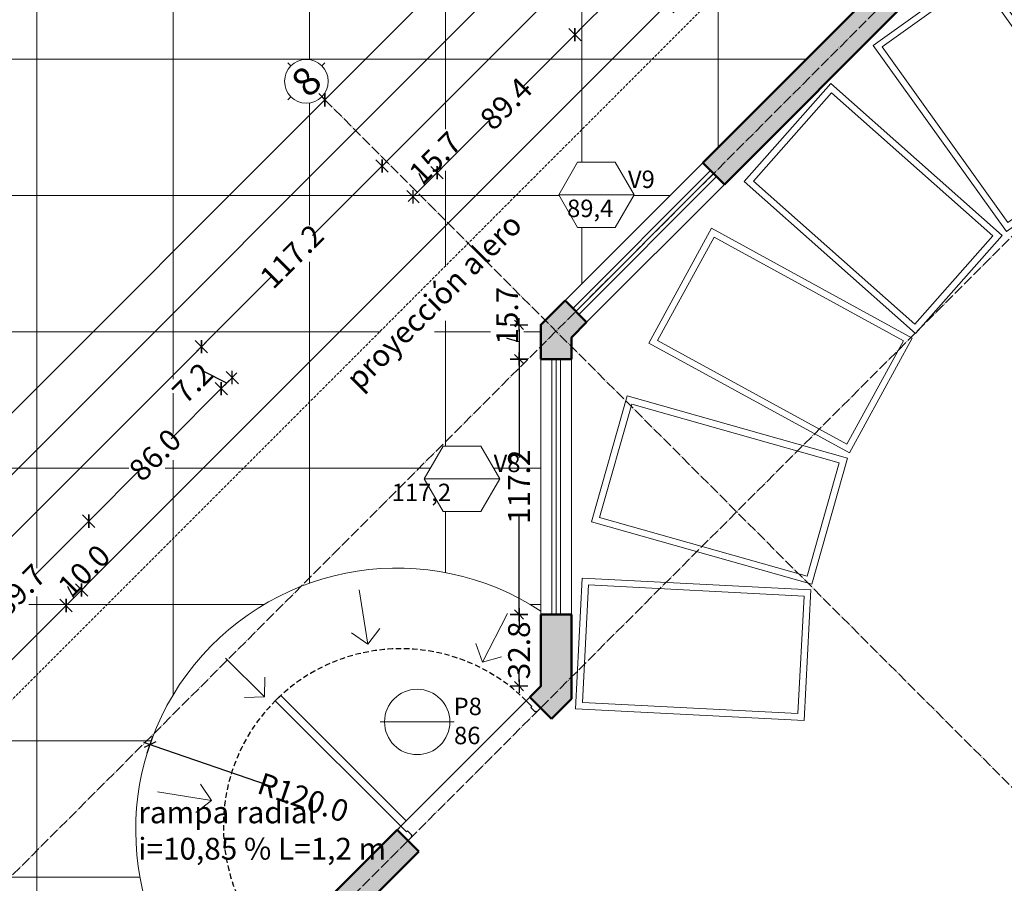
# Model space of a CAD drawing. Units: centimetres. Extents: x 26451 to 89342, y -53724 to 26451.
# Drawn here: x 58017 to 58469, y -37911 to -37515 of the extents above; entities that cross this region are included whole.
import ezdxf
from ezdxf.enums import TextEntityAlignment as Align

# ---------------------------------------------------------------- set-up
doc = ezdxf.new("R2010")
doc.units = ezdxf.units.CM
doc.header["$MEASUREMENT"] = 0
doc.set_wipeout_variables(frame=1)
for name, pattern in [('ACAD_ISO04W100', [30, 24, -3, 0, -3]), ('HIDDEN', [0.375, 0.25, -0.125]), ('RAYITAS', [0.375, 0.25, -0.125])]:
    doc.linetypes.add(name, pattern=pattern)
for name, color, linetype, lineweight in [('.002', 2, 'Continuous', 20), ('0.1', 253, 'Continuous', 13), ('0.1 COTAS', 52, 'Continuous', 13), ('0.1 PROYECCIONES', 200, 'Continuous', 13), ('0.10 EJES', 4, 'ACAD_ISO04W100', 13), ('0.10 MUEBLES', 253, 'Continuous', 18), ('0.15 HATCHS', 126, 'Continuous', 15), ('0.15 TEXTOS', 200, 'Continuous', 20), ('0.2 VENTANAS PUERTAS', 2, 'Continuous', 25), ('0.5 MUROS', 1, 'Continuous', 50), ('000.1 GENERAL', 252, 'Continuous', 13)]:
    doc.layers.add(name, color=color, linetype=linetype, lineweight=lineweight)
doc.layers.add('0.12 PUNTEADA', color=142, linetype='HIDDEN')
doc.layers.add('COLOR_ NARANJO', color=30, linetype='Continuous')
doc.layers.add('COLOR_ GRIS', color=7, linetype='Continuous', true_color=0xa1a1a1)
doc.styles.add('NICOLAS', font='swissel.ttf')
doc.styles.add('NICOLAS 1', font='swissl.ttf')
doc.styles.add('NICOLAS 2', font='swisscl.ttf')
doc.dimstyles.new('NICO CMS PEQUEÑAS', dxfattribs={"dimtxt": 10, "dimasz": 2, "dimexe": 0.18, "dimexo": 0.0625, "dimgap": 0.09, "dimtad": 0, "dimdec": 1, "dimzin": 0, "dimdsep": 46, "dimtxsty": 'NICOLAS 2', "dimblk": 'CRUZ2', "dimcen": 0.09, "dimse1": 1, "dimse2": 1, "dimclrd": 256, "dimclrt": 2, "dimadec": 0, "dimazin": 0, "dimtfac": 1, "dimtdec": 1, "dimtofl": 0, "dimtmove": 1, "dimatfit": 2, "dimldrblk": 'CRUZ2', "dimfxl": 1, "dimtolj": 1, "dimtzin": 0, "dimarcsym": 0})

# ---------------------------------------------------------------- blocks, each defined once
blk = doc.blocks.new('CRUZ2')
at = {"layer": 'COLOR_ NARANJO', "color": 8}
for p, q in [((-1.5, 0), (1.5, 0)), ((0, 2), (0, -2))]:
    blk.add_line(p, q, dxfattribs=at)
at = {"layer": 'COLOR_ NARANJO', "color": 4}
blk.add_lwpolyline([(-1.06, -1.06), (0, 0), (1.06, 1.06)], dxfattribs=at)
blk = doc.blocks.new('*D246')
at = {"layer": '0.1 COTAS', "lineweight": -2, "transparency": 16777216}
for p, q in [((58155.9, -37553.22), (57882, -37827.13)), ((57588.95, -38120.18), (57862.86, -37846.27))]:
    blk.add_line(p, q, dxfattribs=at)
at = {"layer": 'Defpoints', "color": 0, "transparency": 16777216}
for p in [(58157.32, -37551.81), (58157.32, -37551.81), (57601.68, -38135.73)]:
    blk.add_point(p, dxfattribs=at)
at = {"layer": '0.1 COTAS', "lineweight": -2, "transparency": 16777216, "xscale": 2, "yscale": 2, "zscale": 2}
for p, rotation in [((58157.32, -37551.81), 45.00000000001268), ((57587.53, -38121.59), 225.0000000000127)]:
    blk.add_blockref('CRUZ2', p, dxfattribs=dict(at, rotation=rotation))
at = {"layer": '0.1 COTAS', "color": 2, "transparency": 16777216, "insert": (57872.43, -37836.7), "char_height": 10, "attachment_point": 5, "rotation": 45, "style": 'NICOLAS 2'}
blk.add_mtext('\\A1;805.8', dxfattribs=at)
blk = doc.blocks.new('*D538')
at = {"layer": '0.1 COTAS', "lineweight": -2, "transparency": 16777216}
for p, q in [((58386.12, -37323.01), (58282, -37427.13)), ((58158.73, -37550.39), (58262.86, -37446.27))]:
    blk.add_line(p, q, dxfattribs=at)
at = {"layer": 'Defpoints', "color": 0, "transparency": 16777216}
for p in [(58387.53, -37321.59), (58387.53, -37321.59), (58157.32, -37551.81)]:
    blk.add_point(p, dxfattribs=at)
at = {"layer": '0.1 COTAS', "lineweight": -2, "transparency": 16777216, "xscale": 2, "yscale": 2, "zscale": 2}
for p, rotation in [((58387.53, -37321.59), 45.00000000001268), ((58157.32, -37551.81), 225.0000000000127)]:
    blk.add_blockref('CRUZ2', p, dxfattribs=dict(at, rotation=rotation))
at = {"layer": '0.1 COTAS', "color": 2, "transparency": 16777216, "insert": (58272.43, -37436.7), "char_height": 10, "attachment_point": 5, "rotation": 45, "style": 'NICOLAS 2'}
blk.add_mtext('\\A1;325.6', dxfattribs=at)
blk = doc.blocks.new('*D250')
at = {"layer": '0.1 COTAS', "lineweight": -2, "transparency": 16777216}
for p, q in [((58037.18, -37785.08), (57938.56, -37883.7)), ((57820.81, -38001.45), (57919.42, -37902.84))]:
    blk.add_line(p, q, dxfattribs=at)
at = {"layer": 'Defpoints', "color": 0, "transparency": 16777216}
for p in [(58038.6, -37783.67), (58260.74, -38005.81), (58041.54, -38225.01)]:
    blk.add_point(p, dxfattribs=at)
at = {"layer": '0.1 COTAS', "lineweight": -2, "transparency": 16777216, "xscale": 2, "yscale": 2, "zscale": 2}
for p, rotation in [((58038.6, -37783.67), 44.99999999989637), ((57819.39, -38002.87), 224.9999999998963)]:
    blk.add_blockref('CRUZ2', p, dxfattribs=dict(at, rotation=rotation))
at = {"layer": '0.1 COTAS', "color": 2, "transparency": 16777216, "insert": (57928.99, -37893.27), "char_height": 10, "attachment_point": 5, "rotation": 45, "style": 'NICOLAS 2'}
blk.add_mtext('\\A1;310.0', dxfattribs=at)
blk = doc.blocks.new('*D251')
at = {"layer": '0.1 COTAS', "lineweight": -2, "transparency": 16777216}
for p, q in [((58039.44, -37775.13), (58039.57, -37775.01)), ((58042.13, -37780.13), (58039.44, -37775.13)), ((58040.01, -37782.25), (58044.25, -37778.01))]:
    blk.add_line(p, q, dxfattribs=at)
at = {"layer": 'Defpoints', "color": 0, "transparency": 16777216}
for p in [(58045.67, -37776.59), (58267.81, -37998.74), (58260.74, -38005.81)]:
    blk.add_point(p, dxfattribs=at)
at = {"layer": '0.1 COTAS', "lineweight": -2, "transparency": 16777216, "xscale": 2, "yscale": 2, "zscale": 2}
for p, rotation in [((58045.67, -37776.59), 44.99999999989637), ((58038.6, -37783.67), 224.9999999998963)]:
    blk.add_blockref('CRUZ2', p, dxfattribs=dict(at, rotation=rotation))
at = {"layer": '0.1 COTAS', "color": 2, "transparency": 16777216, "insert": (58046.84, -37767.74), "char_height": 10, "attachment_point": 5, "rotation": 45, "style": 'NICOLAS 2'}
blk.add_mtext('\\A1;10.0', dxfattribs=at)
blk = doc.blocks.new('*D252')
at = {"layer": '0.1 COTAS', "lineweight": -2, "transparency": 16777216}
for p, q in [((58600.52, -37221.74), (58333.31, -37488.95)), ((58047.08, -37775.18), (58314.29, -37507.97))]:
    blk.add_line(p, q, dxfattribs=at)
at = {"layer": 'Defpoints', "color": 0, "transparency": 16777216}
for p in [(58601.94, -37220.32), (58849.23, -37467.62), (58267.81, -37998.74)]:
    blk.add_point(p, dxfattribs=at)
at = {"layer": '0.1 COTAS', "lineweight": -2, "transparency": 16777216, "xscale": 2, "yscale": 2, "zscale": 2}
for p, rotation in [((58601.94, -37220.32), 44.99999999989637), ((58045.67, -37776.59), 224.9999999998963)]:
    blk.add_blockref('CRUZ2', p, dxfattribs=dict(at, rotation=rotation))
at = {"layer": '0.1 COTAS', "color": 2, "transparency": 16777216, "insert": (58323.8, -37498.46), "char_height": 10, "attachment_point": 5, "rotation": 45, "style": 'NICOLAS 2'}
blk.add_mtext('\\A1;786.7', dxfattribs=at)
blk = doc.blocks.new('*D256')
at = {"layer": '0.1 COTAS', "lineweight": -2, "transparency": 16777216}
for p, q in [((58099.3, -37666.4), (57910.25, -37855.45)), ((57702.12, -38063.57), (57891.18, -37874.52))]:
    blk.add_line(p, q, dxfattribs=at)
at = {"layer": 'Defpoints', "color": 0, "transparency": 16777216}
for p in [(58100.71, -37664.98), (58256.39, -37820.66), (57856.39, -38220.66)]:
    blk.add_point(p, dxfattribs=at)
at = {"layer": '0.1 COTAS', "lineweight": -2, "transparency": 16777216, "xscale": 2, "yscale": 2, "zscale": 2}
for p, rotation in [((58100.71, -37664.98), 45.00000000000691), ((57700.71, -38064.98), 225.0000000000069)]:
    blk.add_blockref('CRUZ2', p, dxfattribs=dict(at, rotation=rotation))
at = {"layer": '0.1 COTAS', "color": 2, "transparency": 16777216, "insert": (57900.71, -37864.98), "char_height": 10, "attachment_point": 5, "rotation": 45, "style": 'NICOLAS 2'}
blk.add_mtext('\\A1;565.7', dxfattribs=at)
blk = doc.blocks.new('*D257')
at = {"layer": '0.1 COTAS', "lineweight": -2, "transparency": 16777216}
for p, q in [((58182.14, -37583.55), (58151.6, -37614.09)), ((58102.12, -37663.57), (58132.66, -37633.03))]:
    blk.add_line(p, q, dxfattribs=at)
at = {"layer": 'Defpoints', "color": 0, "transparency": 16777216}
for p in [(58183.55, -37582.14), (58256.39, -37654.97), (58256.39, -37820.66)]:
    blk.add_point(p, dxfattribs=at)
at = {"layer": '0.1 COTAS', "lineweight": -2, "transparency": 16777216, "xscale": 2, "yscale": 2, "zscale": 2}
for p, rotation in [((58183.55, -37582.14), 45.00000000000691), ((58100.71, -37664.98), 225.0000000000069)]:
    blk.add_blockref('CRUZ2', p, dxfattribs=dict(at, rotation=rotation))
at = {"layer": '0.1 COTAS', "color": 2, "transparency": 16777216, "insert": (58142.13, -37623.56), "char_height": 10, "attachment_point": 5, "rotation": 45, "style": 'NICOLAS 2'}
blk.add_mtext('\\A1;117.2', dxfattribs=at)
blk = doc.blocks.new('*D258')
at = {"layer": '0.1 COTAS', "lineweight": -2, "transparency": 16777216}
for p, q in [((58416.45, -37349.24), (58310.31, -37455.38)), ((58184.97, -37580.73), (58291.11, -37474.59))]:
    blk.add_line(p, q, dxfattribs=at)
at = {"layer": 'Defpoints', "color": 0, "transparency": 16777216}
for p in [(58417.87, -37347.83), (58490.7, -37420.66), (58256.39, -37654.97)]:
    blk.add_point(p, dxfattribs=at)
at = {"layer": '0.1 COTAS', "lineweight": -2, "transparency": 16777216, "xscale": 2, "yscale": 2, "zscale": 2}
for p, rotation in [((58417.87, -37347.83), 45.00000000000691), ((58183.55, -37582.14), 225.0000000000069)]:
    blk.add_blockref('CRUZ2', p, dxfattribs=dict(at, rotation=rotation))
at = {"layer": '0.1 COTAS', "color": 2, "transparency": 16777216, "insert": (58300.71, -37464.98), "char_height": 10, "attachment_point": 5, "rotation": 45, "style": 'NICOLAS 2'}
blk.add_mtext('\\A1;331.4', dxfattribs=at)
blk = doc.blocks.new('*D265')
at = {"layer": '0.1 COTAS', "lineweight": -2, "transparency": 16777216}
for p, q in [((57984.15, -37809.83), (57924.42, -37869.56)), ((57845.56, -37948.42), (57905.29, -37888.69))]:
    blk.add_line(p, q, dxfattribs=at)
at = {"layer": 'Defpoints', "color": 0, "transparency": 16777216}
for p in [(57985.56, -37808.41), (58127.1, -37949.95), (57985.67, -38091.37)]:
    blk.add_point(p, dxfattribs=at)
at = {"layer": '0.1 COTAS', "lineweight": -2, "transparency": 16777216, "xscale": 2, "yscale": 2, "zscale": 2}
for p, rotation in [((57985.56, -37808.41), 45.00000000000691), ((57844.14, -37949.84), 225.0000000000069)]:
    blk.add_blockref('CRUZ2', p, dxfattribs=dict(at, rotation=rotation))
at = {"layer": '0.1 COTAS', "color": 2, "transparency": 16777216, "insert": (57914.85, -37879.13), "char_height": 10, "attachment_point": 5, "rotation": 45, "style": 'NICOLAS 2'}
blk.add_mtext('\\A1;200.0', dxfattribs=at)
blk = doc.blocks.new('*D266')
at = {"layer": '0.1 COTAS', "lineweight": -2, "transparency": 16777216}
for p, q in [((58047.57, -37746.41), (58024.6, -37769.38)), ((57986.98, -37807), (58009.94, -37784.03))]:
    blk.add_line(p, q, dxfattribs=at)
at = {"layer": 'Defpoints', "color": 0, "transparency": 16777216}
for p in [(58048.98, -37745), (58190.51, -37886.53), (58127.1, -37949.95)]:
    blk.add_point(p, dxfattribs=at)
at = {"layer": '0.1 COTAS', "lineweight": -2, "transparency": 16777216, "xscale": 2, "yscale": 2, "zscale": 2}
for p, rotation in [((58048.98, -37745), 45.00000000000691), ((57985.56, -37808.41), 225.0000000000069)]:
    blk.add_blockref('CRUZ2', p, dxfattribs=dict(at, rotation=rotation))
at = {"layer": '0.1 COTAS', "color": 2, "transparency": 16777216, "insert": (58017.27, -37776.71), "char_height": 10, "attachment_point": 5, "rotation": 45, "style": 'NICOLAS 2'}
blk.add_mtext('\\A1;89.7', dxfattribs=at)
blk = doc.blocks.new('*D267')
at = {"layer": '0.1 COTAS', "lineweight": -2, "transparency": 16777216}
for p, q in [((58108.38, -37685.6), (58086.75, -37707.23)), ((58050.39, -37743.58), (58072.03, -37721.95))]:
    blk.add_line(p, q, dxfattribs=at)
at = {"layer": 'Defpoints', "color": 0, "transparency": 16777216}
for p in [(58109.79, -37684.19), (58251.32, -37825.72), (58190.51, -37886.53)]:
    blk.add_point(p, dxfattribs=at)
at = {"layer": '0.1 COTAS', "lineweight": -2, "transparency": 16777216, "xscale": 2, "yscale": 2, "zscale": 2}
for p, rotation in [((58109.79, -37684.19), 45.00000000000691), ((58048.98, -37745), 225.0000000000069)]:
    blk.add_blockref('CRUZ2', p, dxfattribs=dict(at, rotation=rotation))
at = {"layer": '0.1 COTAS', "color": 2, "transparency": 16777216, "insert": (58079.39, -37714.59), "char_height": 10, "attachment_point": 5, "rotation": 45, "style": 'NICOLAS 2'}
blk.add_mtext('\\A1;86.0', dxfattribs=at)
blk = doc.blocks.new('*D268')
at = {"layer": '0.1 COTAS', "lineweight": -2, "transparency": 16777216}
for p, q in [((58199.11, -37594.87), (58207.37, -37586.61)), ((58200.56, -37585.76), (58200.69, -37585.63)), ((58203.24, -37590.74), (58200.56, -37585.76))]:
    blk.add_line(p, q, dxfattribs=at)
at = {"layer": 'Defpoints', "color": 0, "transparency": 16777216}
for p in [(58208.79, -37585.19), (58267.48, -37643.88), (58256.39, -37654.97)]:
    blk.add_point(p, dxfattribs=at)
at = {"layer": '0.1 COTAS', "lineweight": -2, "transparency": 16777216, "xscale": 2, "yscale": 2, "zscale": 2}
for p, rotation in [((58208.79, -37585.19), 45.00000000000691), ((58197.7, -37596.28), 225.0000000000069)]:
    blk.add_blockref('CRUZ2', p, dxfattribs=dict(at, rotation=rotation))
at = {"layer": '0.1 COTAS', "color": 2, "transparency": 16777216, "insert": (58207.92, -37578.39), "char_height": 10, "attachment_point": 5, "rotation": 45, "style": 'NICOLAS 2'}
blk.add_mtext('\\A1;15.7', dxfattribs=at)
blk = doc.blocks.new('*D269')
at = {"layer": '0.1 COTAS', "lineweight": -2, "transparency": 16777216}
for p, q in [((58270.6, -37523.38), (58247.79, -37546.19)), ((58210.2, -37583.78), (58233.01, -37560.97))]:
    blk.add_line(p, q, dxfattribs=at)
at = {"layer": 'Defpoints', "color": 0, "transparency": 16777216}
for p in [(58272.01, -37521.97), (58330.7, -37580.66), (58267.48, -37643.88)]:
    blk.add_point(p, dxfattribs=at)
at = {"layer": '0.1 COTAS', "lineweight": -2, "transparency": 16777216, "xscale": 2, "yscale": 2, "zscale": 2}
for p, rotation in [((58272.01, -37521.97), 45.00000000000691), ((58208.79, -37585.19), 225.0000000000069)]:
    blk.add_blockref('CRUZ2', p, dxfattribs=dict(at, rotation=rotation))
at = {"layer": '0.1 COTAS', "color": 2, "transparency": 16777216, "insert": (58240.4, -37553.58), "char_height": 10, "attachment_point": 5, "rotation": 45, "style": 'NICOLAS 2'}
blk.add_mtext('\\A1;89.4', dxfattribs=at)
blk = doc.blocks.new('*D270')
at = {"layer": '0.1 COTAS', "lineweight": -2, "transparency": 16777216}
for p, q in [((58430.6, -37363.38), (58361.58, -37432.4)), ((58273.42, -37520.55), (58342.44, -37451.54))]:
    blk.add_line(p, q, dxfattribs=at)
at = {"layer": 'Defpoints', "color": 0, "transparency": 16777216}
for p in [(58432.01, -37361.97), (58490.7, -37420.66), (58330.7, -37580.66)]:
    blk.add_point(p, dxfattribs=at)
at = {"layer": '0.1 COTAS', "lineweight": -2, "transparency": 16777216, "xscale": 2, "yscale": 2, "zscale": 2}
for p, rotation in [((58432.01, -37361.97), 45.00000000000691), ((58272.01, -37521.97), 225.0000000000069)]:
    blk.add_blockref('CRUZ2', p, dxfattribs=dict(at, rotation=rotation))
at = {"layer": '0.1 COTAS', "color": 2, "transparency": 16777216, "insert": (58352.01, -37441.97), "char_height": 10, "attachment_point": 5, "rotation": 45, "style": 'NICOLAS 2'}
blk.add_mtext('\\A1;226.3', dxfattribs=at)
blk = doc.blocks.new('*D276')
at = {"layer": '0.1 COTAS', "lineweight": -2, "transparency": 16777216}
for p, q in [((58101.78, -37676.37), (58101.65, -37676.5)), ((58112.32, -37681.66), (58101.78, -37676.37)), ((58111.21, -37682.77), (58113.44, -37680.54))]:
    blk.add_line(p, q, dxfattribs=at)
at = {"layer": 'Defpoints', "color": 0, "transparency": 16777216}
for p in [(58114.85, -37679.13), (58256.39, -37820.66), (58251.32, -37825.72)]:
    blk.add_point(p, dxfattribs=at)
at = {"layer": '0.1 COTAS', "lineweight": -2, "transparency": 16777216, "xscale": 2, "yscale": 2, "zscale": 2}
for p, rotation in [((58114.85, -37679.13), 45.00000000004119), ((58109.79, -37684.19), 225.0000000000412)]:
    blk.add_blockref('CRUZ2', p, dxfattribs=dict(at, rotation=rotation))
at = {"layer": '0.1 COTAS', "color": 2, "transparency": 16777216, "insert": (58096.55, -37681.6), "char_height": 10, "attachment_point": 5, "rotation": 45, "style": 'NICOLAS 2'}
blk.add_mtext('\\A1;7.2', dxfattribs=at)
blk = doc.blocks.new('*D277')
at = {"layer": '0.1 COTAS', "lineweight": -2, "transparency": 16777216}
for p, q in [((58246.39, -37656.97), (58246.39, -37668.66)), ((58240.97, -37661.19), (58240.97, -37661.01)), ((58246.39, -37662.82), (58240.97, -37661.19))]:
    blk.add_line(p, q, dxfattribs=at)
at = {"layer": 'Defpoints', "color": 0, "transparency": 16777216}
for p in [(58256.39, -37654.97), (58246.39, -37670.66), (58256.39, -37670.66)]:
    blk.add_point(p, dxfattribs=at)
at = {"layer": '0.1 COTAS', "lineweight": -2, "transparency": 16777216, "xscale": 2, "yscale": 2, "zscale": 2}
for p, rotation in [((58246.39, -37654.97), 90), ((58246.39, -37670.66), 270)]:
    blk.add_blockref('CRUZ2', p, dxfattribs=dict(at, rotation=rotation))
at = {"layer": '0.1 COTAS', "color": 2, "transparency": 16777216, "insert": (58240.97, -37650.78), "char_height": 10, "attachment_point": 5, "rotation": 90, "style": 'NICOLAS 2'}
blk.add_mtext('\\A1;15.7', dxfattribs=at)
blk = doc.blocks.new('*D278')
at = {"layer": '0.1 COTAS', "lineweight": -2, "transparency": 16777216}
for p, q in [((58246.39, -37672.66), (58246.39, -37715.84)), ((58246.39, -37785.82), (58246.39, -37742.63))]:
    blk.add_line(p, q, dxfattribs=at)
at = {"layer": 'Defpoints', "color": 0, "transparency": 16777216}
for p in [(58256.39, -37670.66), (58246.39, -37787.82), (58256.39, -37787.82)]:
    blk.add_point(p, dxfattribs=at)
at = {"layer": '0.1 COTAS', "lineweight": -2, "transparency": 16777216, "xscale": 2, "yscale": 2, "zscale": 2}
for p, rotation in [((58246.39, -37670.66), 90), ((58246.39, -37787.82), 270)]:
    blk.add_blockref('CRUZ2', p, dxfattribs=dict(at, rotation=rotation))
at = {"layer": '0.1 COTAS', "color": 2, "transparency": 16777216, "insert": (58246.39, -37729.24), "char_height": 10, "attachment_point": 5, "rotation": 90, "style": 'NICOLAS 2'}
blk.add_mtext('\\A1;117.2', dxfattribs=at)
blk = doc.blocks.new('*D279')
at = {"layer": '0.1 COTAS', "lineweight": -2, "transparency": 16777216}
for p, q in [((58246.39, -37789.82), (58246.39, -37793.84)), ((58246.39, -37818.66), (58246.39, -37814.63))]:
    blk.add_line(p, q, dxfattribs=at)
at = {"layer": 'Defpoints', "color": 0, "transparency": 16777216}
for p in [(58256.39, -37787.82), (58246.39, -37820.66), (58256.39, -37820.66)]:
    blk.add_point(p, dxfattribs=at)
at = {"layer": '0.1 COTAS', "lineweight": -2, "transparency": 16777216, "xscale": 2, "yscale": 2, "zscale": 2}
for p, rotation in [((58246.39, -37787.82), 90), ((58246.39, -37820.66), 270)]:
    blk.add_blockref('CRUZ2', p, dxfattribs=dict(at, rotation=rotation))
at = {"layer": '0.1 COTAS', "color": 2, "transparency": 16777216, "insert": (58246.39, -37804.24), "char_height": 10, "attachment_point": 5, "rotation": 90, "style": 'NICOLAS 2'}
blk.add_mtext('\\A1;32.8', dxfattribs=at)
blk = doc.blocks.new('*D280')
at = {"layer": '0.1 COTAS', "lineweight": -2, "transparency": 16777216}
for p, q in [((58568, -37169.41), (57898.3, -37839.11)), ((57205.14, -38532.27), (57874.84, -37862.57))]:
    blk.add_line(p, q, dxfattribs=at)
at = {"layer": 'Defpoints', "color": 0, "transparency": 16777216}
for p in [(58822.07, -37420.66), (57203.73, -38533.68), (57456.39, -38786.34)]:
    blk.add_point(p, dxfattribs=at)
at = {"layer": '0.1 COTAS', "lineweight": -2, "transparency": 16777216, "xscale": 2, "yscale": 2, "zscale": 2}
for p, rotation in [((58569.41, -37168), 45.00000000000688), ((57203.73, -38533.68), 225.0000000000069)]:
    blk.add_blockref('CRUZ2', p, dxfattribs=dict(at, rotation=rotation))
at = {"layer": '0.1 COTAS', "color": 2, "transparency": 16777216, "insert": (57886.57, -37850.84), "char_height": 10, "attachment_point": 5, "rotation": 45, "style": 'NICOLAS 2'}
blk.add_mtext('\\A1;1931.4', dxfattribs=at)
blk = doc.blocks.new('*D346')
at = {"layer": '0.1 COTAS', "lineweight": -2, "transparency": 16777216}
for p, q in [((57941.68, -37901.79), (57989.9, -37950.01)), ((58057.05, -38017.16), (58008.84, -37968.95))]:
    blk.add_line(p, q, dxfattribs=at)
at = {"layer": 'Defpoints', "color": 0, "transparency": 16777216}
for p in [(57938.19, -37902.46), (57940.27, -37900.38), (58056.39, -38020.66)]:
    blk.add_point(p, dxfattribs=at)
at = {"layer": '0.1 COTAS', "lineweight": -2, "transparency": 16777216, "xscale": 2, "yscale": 2, "zscale": 2}
for p, rotation in [((57940.27, -37900.38), 134.9999999999931), ((58058.47, -38018.57), 314.9999999999931)]:
    blk.add_blockref('CRUZ2', p, dxfattribs=dict(at, rotation=rotation))
at = {"layer": '0.1 COTAS', "color": 2, "transparency": 16777216, "insert": (57999.37, -37959.48), "char_height": 10, "attachment_point": 5, "rotation": 315, "style": 'NICOLAS 2'}
blk.add_mtext('\\A1;167.2', dxfattribs=at)
blk = doc.blocks.new('*D350')
at = {"layer": '0.1 COTAS', "lineweight": -2, "transparency": 16777216}
for p, q in [((59307.63, -37909.05), (58637.93, -38578.74)), ((57944.77, -39271.9), (58614.47, -38602.21))]:
    blk.add_line(p, q, dxfattribs=at)
at = {"layer": 'Defpoints', "color": 0, "transparency": 16777216}
for p in [(59056.39, -37654.97), (59309.04, -37907.63), (57690.7, -39020.66)]:
    blk.add_point(p, dxfattribs=at)
at = {"layer": '0.1 COTAS', "lineweight": -2, "transparency": 16777216, "xscale": 2, "yscale": 2, "zscale": 2}
for p, rotation in [((59309.04, -37907.63), 45.00000000000691), ((57943.36, -39273.32), 225.0000000000069)]:
    blk.add_blockref('CRUZ2', p, dxfattribs=dict(at, rotation=rotation))
at = {"layer": '0.1 COTAS', "color": 2, "transparency": 16777216, "insert": (58626.2, -38590.47), "char_height": 10, "attachment_point": 5, "rotation": 45, "style": 'NICOLAS 2'}
blk.add_mtext('\\A1;1931.4', dxfattribs=at)
blk = doc.blocks.new('PU80ABATIR')
at = {"layer": '.002'}
for points in [[(22368.3, 1515.22), (22366.1, 1515.22), (22366.1, 1514.92), (22365.8, 1514.92), (22365.8, 1508.52), (22366.1, 1508.52), (22366.1, 1508.22), (22368.1, 1508.22), (22368.1, 1511.92), (22368.8, 1511.92), (22368.8, 1514.72), (22368.3, 1514.72), (22368.3, 1515.22)], [(22449.3, 1515.22), (22451.5, 1515.22), (22451.5, 1514.92), (22451.8, 1514.92), (22451.8, 1508.52), (22451.5, 1508.52), (22451.5, 1508.22), (22449.5, 1508.22), (22449.5, 1511.92), (22448.8, 1511.92), (22448.8, 1514.72), (22449.3, 1514.72), (22449.3, 1515.22)]]:
    blk.add_lwpolyline(points, dxfattribs=at)
at = {"layer": '.002', "ltscale": 200}
blk.add_lwpolyline([(22446, 1508.22), (22449.5, 1508.22), (22449.5, 1426.82), (22446, 1426.82)], close=True, dxfattribs=at)
at = {"layer": '0.12 PUNTEADA', "linetype": 'HIDDEN', "ltscale": 10}
blk.add_arc((22449.5, 1508.22), 81.4, 180, 0, dxfattribs=at)
blk = doc.blocks.new('EJE')
at = {"layer": '0.15 TEXTOS'}
for p, q in [((0, 10), (0, 12)), ((-10, 0), (-12, 0)), ((10, 0), (12, 0)), ((0, -10), (0, -12))]:
    blk.add_line(p, q, dxfattribs=at)
blk.add_circle((0, 0), 10, dxfattribs=at)
at = {"layer": '0.15 TEXTOS', "style": 'NICOLAS'}
blk.add_attdef('A', text='', height=13, dxfattribs=at).set_placement((0, 0), align=Align.MIDDLE_CENTER)
blk = doc.blocks.new('*D535')
at = {"layer": '0.1 COTAS', "lineweight": -2, "transparency": 16777216}
blk.add_line((58131.46, -37866.23), (58078.92, -37848.17), dxfattribs=at)
at = {"layer": 'Defpoints', "color": 0, "transparency": 16777216}
for p in [(58077.03, -37847.52), (58190.51, -37886.53)]:
    blk.add_point(p, dxfattribs=at)
at = {"layer": '0.1 COTAS', "lineweight": -2, "transparency": 16777216, "xscale": 2, "yscale": 2, "zscale": 2, "rotation": 161.0289504078328}
blk.add_blockref('CRUZ2', (58077.03, -37847.52), dxfattribs=at)
at = {"layer": '0.1 COTAS', "color": 2, "transparency": 16777216, "insert": (58147.38, -37871.7), "char_height": 10, "attachment_point": 5, "rotation": 341.029, "style": 'NICOLAS 2'}
blk.add_mtext('\\A1;R120.0', dxfattribs=at)

msp = doc.modelspace()

# ---------------------------------------------------------------- hatches: boundary and pattern name
at = {"layer": '0.15 HATCHS'}
h = msp.add_hatch(dxfattribs=at)
h.set_pattern_fill('ANSI37,_O', color=256, scale=500, angle=45)
h.set_pattern_definition([(90, (-412.313, -18408.205), (-62.5, 1e-14), []), (180, (-412.313, -18408.205), (-1e-14, -62.5), [])])
h.paths.add_polyline_path([(60656.39, -39725.66), (60656.39, -38930.66), (60492.78, -38930.66), (59697.78, -39725.66)])
h.paths.add_polyline_path([(60215.18, -39502.12, -1), (60235.18, -39502.12, -1)], flags=16)
h.paths.add_polyline_path([(59774.58, -39578.15), (59627.07, -39725.66), (59697.78, -39725.66), (59889.69, -39533.75), (59854.33, -39498.39), (59845.29, -39507.43)])
h.paths.add_polyline_path([(60459.48, -38963.96), (60426.17, -38930.66), (60426.07, -38930.66, -0.446813), (60292.9, -39049.93), (60022.98, -39319.85, -0.206797), (59955.67, -39387.16), (59856.39, -39486.44), (59856.39, -39496.34), (59854.33, -39498.39), (59889.69, -39533.75)])
h.paths.add_polyline_path([(60459.48, -38963.96), (60492.78, -38930.66), (60426.17, -38930.66)], flags=17)
h.paths.add_polyline_path([(60292.9, -39049.93, -0.248036), (60200.09, -38986.95), (60121.68, -39065.36), (59996.28, -39190.76, -0.299216), (60022.98, -39319.85)], flags=17)
h.paths.add_polyline_path([(59856.39, -39382.25), (59856.39, -39480.66), (59856.39, -39486.44), (59955.67, -39387.16, -0.216824)], flags=17)
h.paths.add_polyline_path([(60223.68, -39320.5), (60246.23, -39297.95), (60257.01, -39308.73), (60234.46, -39331.28)], flags=24)
h.paths.add_polyline_path([(57416.51, -37313.34), (57439.06, -37290.79), (57449.85, -37301.57), (57427.3, -37324.12)], flags=9)
h.paths.add_polyline_path([(59777.46, -39653.59), (59800.08, -39630.96), (59810.86, -39641.74), (59788.24, -39664.36)], flags=24)
h.paths.add_polyline_path([(60081.07, -39361.06), (60099.02, -39343.11), (60109.8, -39353.89), (60091.85, -39371.84)], flags=24)
h.paths.add_polyline_path([(60152.76, -39278.29), (60175.29, -39255.76), (60186.07, -39266.53), (60163.53, -39289.07)], flags=24)
h.paths.add_polyline_path([(60257.85, -39184.28), (60275.8, -39166.34), (60286.57, -39177.12), (60268.63, -39195.06)], flags=24)
h.paths.add_polyline_path([(60271.66, -39159.38), (60289.73, -39141.32), (60300.51, -39152.1), (60282.44, -39170.16)], flags=24)
h.paths.add_polyline_path([(59740.39, -39718.94), (59762.86, -39696.47), (59773.64, -39707.25), (59751.17, -39729.71)], flags=9)
h.paths.add_polyline_path([(59852.05, -39607.28), (59874.43, -39584.9), (59885.21, -39595.68), (59862.83, -39618.06)], flags=24)
h.paths.add_polyline_path([(60018.93, -39440.4), (60037.06, -39422.27), (60047.84, -39433.05), (60029.71, -39451.18)], flags=24)
h.paths.add_polyline_path([(60078.34, -39380.99), (60096.47, -39362.86), (60107.24, -39373.64), (60089.12, -39391.77)], flags=24)
h.paths.add_polyline_path([(60175.85, -39283.48), (60198.38, -39260.95), (60209.16, -39271.73), (60186.63, -39294.26)], flags=24)
h.paths.add_polyline_path([(60314, -39145.33), (60336.36, -39122.97), (60347.13, -39133.75), (60324.78, -39156.11)], flags=24)
h.paths.add_polyline_path([(59795.36, -39692.25), (59817.98, -39669.64), (59828.76, -39680.42), (59806.14, -39703.03)], flags=24)
h.paths.add_polyline_path([(59954.15, -39533.61), (59976.5, -39511.26), (59987.13, -39521.9), (59964.78, -39544.25)], flags=24)
h.paths.add_polyline_path([(60195.43, -39292.18), (60217.91, -39269.7), (60228.69, -39280.48), (60206.21, -39302.96)], flags=24)
h.paths.add_polyline_path([(60436.99, -39050.77), (60459.34, -39028.42), (60469.97, -39039.05), (60447.62, -39061.4)], flags=24)
h.paths.add_polyline_path([(60207.38, -39308.52), (60234.25, -39281.65), (60245.03, -39292.43), (60218.16, -39319.3)], flags=24)
h.paths.add_polyline_path([(57593.27, -37062.75), (57606.88, -37049.14), (57617.51, -37059.78), (57603.9, -37073.39)], flags=9)
h.paths.add_polyline_path([(59892.28, -39581.89), (59910.16, -39564.01), (59920.91, -39574.76), (59903.03, -39592.64)], flags=24)
h.paths.add_polyline_path([(60394.26, -39009.51), (60419.88, -39009.51), (60419.88, -39024.76), (60394.26, -39024.76)], flags=25)
h.paths.add_polyline_path([(60634.69, -39346.61), (60634.69, -39314.71), (60649.93, -39314.71), (60649.93, -39346.61)], flags=24)
h.paths.add_polyline_path([(60238.16, -39486.67), (60270.34, -39486.67), (60270.34, -39518.58), (60238.16, -39518.58)], flags=24)
h.paths.add_polyline_path([(60256.28, -39365.16), (60366.03, -39365.16), (60366.03, -39401.48), (60256.28, -39401.48)], flags=24)
h.paths.add_polyline_path([(59866.59, -39488.66), (59866.59, -39463.37), (59881.8, -39463.37), (59881.8, -39488.66)], flags=24)
h.paths.add_polyline_path([(59858.76, -39446.48), (59858.76, -39414.84), (59874.01, -39414.84), (59874.01, -39446.48)], flags=24)
at = {"layer": 'COLOR_ GRIS'}
h = msp.add_hatch(color=256, dxfattribs=at)
h.paths.add_polyline_path([(57871.35, -38225.5), (57861.45, -38215.6), (57856.39, -38220.66), (57690.7, -38220.66), (57679.61, -38231.75), (57689.51, -38241.65), (57696.5, -38234.66), (57862.18, -38234.66)])
h.paths.add_polyline_path([(57477.38, -38453.78), (57467.48, -38443.88), (57456.39, -38454.97), (57456.39, -38470.66), (57470.39, -38470.66), (57470.39, -38460.77)])
h.paths.add_polyline_path([(57470.39, -38780.54), (57470.39, -38770.66), (57456.39, -38770.66), (57456.39, -38786.34), (57467.48, -38797.43), (57477.38, -38787.53)])
h.paths.add_polyline_path([(57706.39, -39006.66), (57696.5, -39006.66), (57689.51, -38999.67), (57679.61, -39009.57), (57690.7, -39020.66), (57706.39, -39020.66)])
h.paths.add_polyline_path([(58385.67, -38491.37), (58375.77, -38481.47), (58365.17, -38492.08), (58343.96, -38513.29), (58242.39, -38614.86), (58242.39, -38650.66), (58256.39, -38650.66), (58256.39, -38620.66)])
h.paths.add_polyline_path([(58656.39, -38220.66), (58686.39, -38220.66), (58686.39, -38206.66), (58650.59, -38206.66), (58616.19, -38241.05), (58517.2, -38340.05), (58527.1, -38349.95)])
h.paths.add_polyline_path([(58833.16, -38209.57), (58823.26, -38199.67), (58816.27, -38206.66), (58772.39, -38206.66), (58772.39, -38220.66), (58822.07, -38220.66)])
h.paths.add_polyline_path([(59056.39, -37970.66), (59042.39, -37970.66), (59042.39, -37980.54), (59035.39, -37987.53), (59045.29, -37997.43), (59056.39, -37986.34)])
h.paths.add_polyline_path([(59056.39, -37654.97), (59045.29, -37643.88), (59035.39, -37653.78), (59042.39, -37660.77), (59042.39, -37670.66), (59056.39, -37670.66)])
h.paths.add_polyline_path([(58822.07, -37420.66), (58490.7, -37420.66), (58330.7, -37580.66), (58340.6, -37590.56), (58496.5, -37434.66), (58816.27, -37434.66), (58972.17, -37590.56), (58982.07, -37580.66)])
h.paths.add_polyline_path([(58277.38, -37653.78), (58267.48, -37643.88), (58256.39, -37654.97), (58256.39, -37670.66), (58270.39, -37670.66), (58270.39, -37660.77)])
h.paths.add_polyline_path([(58270.39, -37787.82), (58256.39, -37787.82), (58256.39, -37820.66), (58251.32, -37825.72), (58256.06, -37830.46), (58261.22, -37835.62), (58270.39, -37826.46)])
h.paths.add_polyline_path([(58200.41, -37896.43), (58190.51, -37886.53), (58127.1, -37949.95), (58137, -37959.85)])
h.paths.add_polyline_path([(57995.57, -38101.27), (57985.67, -38091.37), (57922.26, -38154.79), (57926.99, -38159.52), (57932.16, -38164.69)])

# ---------------------------------------------------------------- linework, layer by layer
at = {"layer": '.002'}
for p, q in [((58330.7, -37580.66), (58267.48, -37643.88)), ((58340.6, -37590.56), (58277.38, -37653.78)), ((58256.39, -37787.82), (58256.39, -37670.66)), ((58270.39, -37787.82), (58270.39, -37670.66))]:
    msp.add_line(p, q, dxfattribs=at)
at = {"layer": '0.1'}
msp.add_line((58190.51, -37886.53), (58192.14, -37884.9), dxfattribs=at)
at = {"layer": '0.1 PROYECCIONES', "linetype": 'RAYITAS', "ltscale": 5}
msp.add_lwpolyline([(57406.39, -38434.26), (57406.39, -38807.05), (57669.99, -39070.66), (58042.78, -39070.66), (59106.39, -38007.05), (59106.39, -37634.26), (58842.78, -37370.66), (58469.99, -37370.66)], close=True, dxfattribs=at)
at = {"layer": '0.10 EJES', "ltscale": 0.2}
for p, q in [((57194.53, -38726.72), (58762.45, -37158.81)), ((57277.38, -38809.57), (58845.29, -37241.65)), ((58157.32, -37551.81), (58925.24, -38319.72))]:
    msp.add_line(p, q, dxfattribs=at)
at = {"layer": '0.10 MUEBLES'}
for points in [[(58470.01, -37612.21), (58408.83, -37526.88), (58457.59, -37491.92), (58518.78, -37577.25), (58470.01, -37612.21)], [(58428.3, -37658.91), (58349.67, -37589.33), (58389.43, -37544.39), (58468.06, -37613.97), (58428.3, -37658.91)], [(58398.03, -37713.72), (58305.88, -37663.38), (58334.64, -37610.72), (58426.79, -37661.06), (58398.03, -37713.72)], [(58380.71, -37773.89), (58279.67, -37745.32), (58296, -37687.58), (58397.04, -37716.15), (58380.71, -37773.89)], [(58377.21, -37836.4), (58272.35, -37831.03), (58275.42, -37771.11), (58380.28, -37776.48), (58377.21, -37836.4)]]:
    msp.add_lwpolyline(points, dxfattribs=at)
for points in [[(58470.7, -37608.02), (58413.02, -37527.57), (58456.9, -37496.1), (58514.59, -37576.56)], [(58428.04, -37654.67), (58353.9, -37589.07), (58389.68, -37548.63), (58463.83, -37614.23)], [(58396.83, -37709.65), (58309.95, -37662.19), (58335.84, -37614.8), (58422.72, -37662.26)], [(58378.64, -37770.18), (58283.37, -37743.25), (58298.07, -37691.29), (58393.33, -37718.22)], [(58374.37, -37833.25), (58275.5, -37828.19), (58278.26, -37774.26), (58377.13, -37779.32)]]:
    msp.add_lwpolyline(points, close=True, dxfattribs=at)
at = {"layer": '0.15 HATCHS'}
for p, q in [((58025.19, -37766.56), (58025.19, -37425.66)), ((58087.69, -37679.83), (58087.69, -37425.66)), ((58150.19, -37533.41), (58150.19, -37425.66)), ((58212.69, -37565.27), (58212.69, -37425.66)), ((58275.19, -37565.46), (58275.19, -37444.73)), ((58337.69, -37573.67), (58337.69, -37502.96)), ((58307.44, -37533.21), (57470.39, -37533.21)), ((58378.15, -37533.21), (58307.44, -37533.21)), ((58150.19, -37609.27), (58150.19, -37553.23)), ((58275.19, -37636.17), (58275.19, -37565.46)), ((58212.69, -37607.17), (58212.69, -37584.38)), ((58201.22, -37595.71), (57470.39, -37595.71)), ((58244.94, -37595.71), (58201.22, -37595.71)), ((58315.65, -37595.71), (58244.94, -37595.71)), ((58212.69, -37627.96), (58212.69, -37607.17)), ((58150.19, -37690.46), (58150.19, -37626.14)), ((58212.69, -37628.28), (58212.69, -37627.96)), ((58212.69, -37708.57), (58212.69, -37653.12)), ((58182.44, -37658.21), (57470.39, -37658.21)), ((58182.77, -37658.21), (58182.44, -37658.21)), ((58233.37, -37658.21), (58207.6, -37658.21)), ((58256.39, -37658.21), (58248.57, -37658.21)), ((58087.69, -37704.77), (58087.69, -37686.34)), ((58150.19, -37771.07), (58150.19, -37690.46)), ((58212.69, -37768.6), (58212.69, -37708.57)), ((58087.69, -37752.96), (58087.69, -37717.07)), ((58067.37, -37720.71), (57864.3, -37720.71)), ((58119.94, -37720.71), (58084.05, -37720.71)), ((58200.55, -37720.71), (58119.94, -37720.71)), ((58256.39, -37720.71), (58200.55, -37720.71)), ((58087.69, -37824.67), (58087.69, -37752.96)), ((58150.19, -37773.51), (58150.19, -37771.07)), ((58025.19, -37815.46), (58025.19, -37779.57)), ((58057.44, -37783.21), (58021.55, -37783.21)), ((58129.49, -37783.21), (58057.44, -37783.21)), ((58256.39, -37783.21), (58251.54, -37783.21)), ((58025.19, -37896.07), (58025.19, -37815.46)), ((58075.55, -37845.71), (57994.94, -37845.71)), ((58077.67, -37845.71), (58075.55, -37845.71)), ((58025.19, -38051.86), (58025.19, -37896.07)), ((58072.49, -37908.21), (58013.05, -37908.21))]:
    msp.add_line(p, q, dxfattribs=at)
at = {"layer": '0.15 TEXTOS'}
msp.add_line((58216.67, -37837.05), (58182.67, -37837.05), dxfattribs=at)
msp.add_circle((58199.67, -37837.05), 15, dxfattribs=at)
at = {"layer": '0.5 MUROS'}
for p, q in [((58490.7, -37420.66), (58330.7, -37580.66)), ((58340.6, -37590.56), (58496.5, -37434.66)), ((58330.7, -37580.66), (58340.6, -37590.56)), ((58267.48, -37643.88), (58277.38, -37653.78)), ((58277.38, -37653.78), (58270.39, -37660.77)), ((58270.39, -37660.77), (58270.39, -37670.66)), ((58256.39, -37670.66), (58270.39, -37670.66)), ((58256.39, -37787.82), (58270.39, -37787.82)), ((58270.39, -37826.46), (58270.39, -37787.82)), ((58261.22, -37835.62), (58251.32, -37825.72)), ((58261.22, -37835.62), (58270.39, -37826.46)), ((58200.41, -37896.43), (58190.51, -37886.53)), ((58137, -37959.85), (58200.41, -37896.43))]:
    msp.add_line(p, q, dxfattribs=at)
for points in [[(58267.48, -37643.88), (58256.39, -37654.97), (58256.39, -37670.66)], [(58251.32, -37825.72), (58256.39, -37820.66), (58256.39, -37787.82)], [(58127.1, -37949.95), (58190.51, -37886.53)]]:
    msp.add_lwpolyline(points, dxfattribs=at)
at = {"layer": '000.1 GENERAL'}
for p, q in [((58334.24, -37584.19), (58271.01, -37647.42)), ((58335.65, -37585.61), (58272.43, -37648.83)), ((58337.06, -37587.02), (58273.84, -37650.25)), ((58261.39, -37787.82), (58261.39, -37670.66)), ((58263.39, -37787.82), (58263.39, -37670.66)), ((58265.39, -37787.82), (58265.39, -37670.66)), ((58173.09, -37776.54), (58177.03, -37801.37)), ((58241.07, -37787.31), (58229.66, -37809.71)), ((58177.03, -37801.37), (58182.59, -37794.16)), ((58177.03, -37801.37), (58169.51, -37796.23)), ((58229.66, -37809.71), (58226.6, -37801.13)), ((58111.77, -37807.79), (58129.55, -37825.56)), ((58229.66, -37809.71), (58238.4, -37807.14)), ((58129.55, -37825.56), (58129.8, -37816.46)), ((58129.55, -37825.56), (58120.44, -37825.82)), ((58194.61, -37882.43), (58251.32, -37825.72)), ((58105.35, -37873.04), (58100.21, -37865.52)), ((58080.53, -37869.11), (58105.35, -37873.04)), ((58105.35, -37873.04), (58098.14, -37878.6))]:
    msp.add_line(p, q, dxfattribs=at)
msp.add_arc((58190.51, -37886.53), 120, 56.706, 225, dxfattribs=at)

# ---------------------------------------------------------------- block references
at = {"layer": '0.1 COTAS'}
ref = msp.add_blockref('EJE', (58148.83, -37543.32), dxfattribs=dict(at, rotation=44.9999999999308))
ref.add_attrib('A', '8', dxfattribs={"layer": '0.15 TEXTOS', "height": 13, "rotation": 45, "style": 'NICOLAS 1'}).set_placement((58148.83, -37543.32), align=Align.MIDDLE_CENTER)
at = {"layer": '0.2 VENTANAS PUERTAS', "rotation": 225.0000000000817}
msp.add_blockref('PU80ABATIR', (72999.86, -20944.24), dxfattribs=at)

# ---------------------------------------------------------------- texts
at = {"layer": '0.15 TEXTOS', "insert": (58166.09, -37678.41), "char_height": 10, "width": 489.6147, "attachment_point": 1, "rotation": 45, "style": 'NICOLAS 2'}
msp.add_mtext('proyección alero', dxfattribs=at)
at = {"layer": '0.15 TEXTOS', "attachment_point": 1, "style": 'NICOLAS 2'}
for s, insert, char_height, width in [('\\pi3.1238;P8\\P\\pi3.1474;86{\\H1.0049x; }', (58191.39, -37825.94), 8, 15.2804), ('rampa radial\\Pi=10,85 % L=1,2 m', (58071.73, -37873.53), 10, 489.6147)]:
    msp.add_mtext(s, dxfattribs=dict(at, insert=insert, char_height=char_height, width=width))

# ---------------------------------------------------------------- dimensions: what is measured, and where the dimension line sits
at = {"layer": '0.1 COTAS'}
for base, p1, p2, angle, picture, middle in [((57203.73, -38533.68), (58822.07, -37420.66), (57456.39, -38786.34), 45, '*D280', (57886.57, -37850.84)), ((58601.94, -37220.32), (58267.81, -37998.74), (58849.23, -37467.62), 225, '*D252', (58323.8, -37498.46)), ((58387.53, -37321.59), (58157.32, -37551.81), (58387.53, -37321.59), 225, '*D538', (58272.43, -37436.7)), ((58417.87, -37347.83), (58256.39, -37654.97), (58490.7, -37420.66), 45, '*D258', (58300.71, -37464.98)), ((58432.01, -37361.97), (58330.7, -37580.66), (58490.7, -37420.66), 45, '*D270', (58352.01, -37441.97)), ((58272.01, -37521.97), (58267.48, -37643.88), (58330.7, -37580.66), 45, '*D269', (58240.4, -37553.58)), ((58157.32, -37551.81), (57601.68, -38135.73), (58157.32, -37551.81), 225, '*D246', (57872.43, -37836.7)), ((58208.79, -37585.19), (58256.39, -37654.97), (58267.48, -37643.88), 45, '*D268', (58200.75, -37585.57)), ((58183.55, -37582.14), (58256.39, -37820.66), (58256.39, -37654.97), 45, '*D257', (58142.13, -37623.56)), ((59309.04, -37907.63), (57690.7, -39020.66), (59056.39, -37654.97), 45, '*D350', (58626.2, -38590.47)), ((58100.71, -37664.98), (57856.39, -38220.66), (58256.39, -37820.66), 45, '*D256', (57900.71, -37864.98)), ((58246.39, -37787.82), (58256.39, -37670.66), (58256.39, -37787.82), 90, '*D278', (58246.39, -37729.24)), ((58109.79, -37684.19), (58190.51, -37886.53), (58251.32, -37825.72), 45, '*D267', (58079.39, -37714.59)), ((58048.98, -37745), (58127.1, -37949.95), (58190.51, -37886.53), 45, '*D266', (58017.27, -37776.71)), ((58045.67, -37776.59), (58260.74, -38005.81), (58267.81, -37998.74), 225, '*D251', (58039.63, -37774.94)), ((58038.6, -37783.67), (58041.54, -38225.01), (58260.74, -38005.81), 225, '*D250', (57928.99, -37893.27)), ((58246.39, -37820.66), (58256.39, -37787.82), (58256.39, -37820.66), 90, '*D279', (58246.39, -37804.24)), ((57985.56, -37808.41), (57985.67, -38091.37), (58127.1, -37949.95), 45, '*D265', (57914.85, -37879.13)), ((57940.27, -37900.38), (58056.39, -38020.66), (57938.19, -37902.46), 315, '*D346', (57999.37, -37959.48))]:
    dim = msp.add_linear_dim(base=base, p1=p1, p2=p2, angle=angle, dimstyle='NICO CMS PEQUEÑAS', dxfattribs=at)
    dim.commit()
    dim.dimension.update_dxf_attribs({"geometry": picture, "text_midpoint": middle})
dim = msp.add_aligned_dim(p1=(58256.39, -37654.97), p2=(58256.39, -37670.66), distance=-10, dimstyle='NICO CMS PEQUEÑAS', dxfattribs=at)
dim.commit()
dim.dimension.update_dxf_attribs({"geometry": '*D277', "text_midpoint": (58240.97, -37660.92)})
dim = msp.add_linear_dim(base=(58114.85, -37679.13), p1=(58251.32, -37825.72), p2=(58256.39, -37820.66), angle=45, dimstyle='NICO CMS PEQUEÑAS', dxfattribs=at)
dim.commit()
dim.dimension.update_dxf_attribs({"geometry": '*D276', "text_midpoint": (58101.59, -37676.56), "dimtype": 161})
dim = msp.add_radius_dim(center=(58190.51, -37886.53), mpoint=(58077.03, -37847.52), dimstyle='NICO CMS PEQUEÑAS', dxfattribs=at)
dim.commit()
dim.dimension.update_dxf_attribs({"geometry": '*D535', "text_midpoint": (58147.38, -37871.7), "dimtype": 164})

# ---------------------------------------------------------------- next in the draw order: wipeouts: each hides what was drawn before it
for points in [[(58264.59, -37595.34), (58273.25, -37580.34), (58290.57, -37580.34), (58299.23, -37595.34), (58290.57, -37610.34), (58273.25, -37610.34)], [(58202.94, -37725.59), (58211.6, -37710.59), (58228.92, -37710.59), (58237.58, -37725.59), (58228.92, -37740.59), (58211.6, -37740.59)]]:
    msp.add_wipeout(points)

# ---------------------------------------------------------------- next in the draw order: linework, layer by layer
msp.add_circle((64024.41, -41083.17), 12640.92)
at = {"layer": '0.15 TEXTOS', "color": 80}
for p, q in [((58298.91, -37595.34), (58264.91, -37595.34)), ((58237.26, -37725.59), (58203.26, -37725.59))]:
    msp.add_line(p, q, dxfattribs=at)
for points in [[(58273.25, -37580.34), (58264.59, -37595.34), (58273.25, -37610.34), (58290.57, -37610.34), (58299.23, -37595.34), (58290.57, -37580.34)], [(58211.6, -37710.59), (58202.94, -37725.59), (58211.6, -37740.59), (58228.92, -37740.59), (58237.58, -37725.59), (58228.92, -37710.59)]]:
    msp.add_lwpolyline(points, close=True, dxfattribs=at)

# ---------------------------------------------------------------- next in the draw order: texts
at = {"layer": '0.15 TEXTOS', "char_height": 8, "width": 15.2804, "attachment_point": 1, "style": 'NICOLAS 2'}
for s, insert in [('\\pi2.8407;V9\\P\\pi-0.65075;89,4{\\H1.0049x; }', (58273.63, -37584.23)), ('\\pi2.846;V8\\P\\pi-3.002;117,2{\\H1.0049x; }', (58211.97, -37714.48))]:
    msp.add_mtext(s, dxfattribs=dict(at, insert=insert))

doc.saveas('drawing.dxf')
